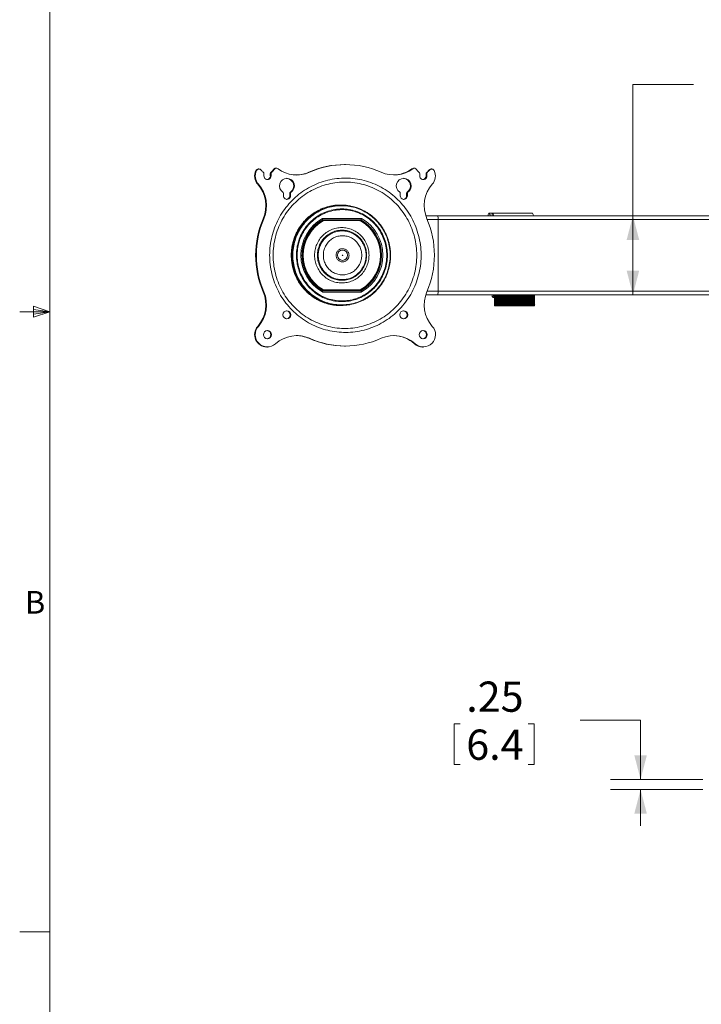
# Model space of a CAD drawing. Units: inches. Extents: x 3 to 99.2, y 1.4 to 64.7.
# Drawn here: x 3 to 19.9, y 15.9 to 40.3 of the extents above; entities that cross this region are included whole.
import ezdxf

# ---------------------------------------------------------------- set-up
doc = ezdxf.new("R2010")
doc.units = ezdxf.units.IN
doc.header["$MEASUREMENT"] = 0
doc.styles.add('SLDTEXTSTYLE0', font='GOTHIC.TTF', dxfattribs={"width": 0.913})
doc.dimstyles.new('SLDDIMSTYLE0', dxfattribs={"dimtxt": 0.75, "dimasz": 0.6, "dimexe": 0, "dimexo": 0.0625, "dimgap": 0.1875, "dimtad": 0, "dimtih": 1, "dimtoh": 1, "dimrnd": 1e-09, "dimzin": 12, "dimdsep": 46, "dimtxsty": 'SLDTEXTSTYLE0', "dimsah": 1, "dimcen": 0.09, "dimadec": 0, "dimazin": 0, "dimtfac": 1, "dimtofl": 0, "dimtmove": 0, "dimatfit": 3, "dimfxl": 0, "dimtolj": 1, "dimtzin": 12, "dimarcsym": 0})
doc.dimstyles.new('SLDDIMSTYLE1', dxfattribs={"dimtxt": 0.75, "dimasz": 0.6, "dimexe": 0, "dimexo": 0.0625, "dimgap": 0.1875, "dimtad": 0, "dimtih": 1, "dimtoh": 1, "dimrnd": 1e-09, "dimzin": 12, "dimdsep": 46, "dimtxsty": 'SLDTEXTSTYLE0', "dimsah": 1, "dimcen": 0.09, "dimadec": 0, "dimazin": 0, "dimtfac": 1, "dimtofl": 0, "dimtmove": 0, "dimatfit": 3, "dimfxl": 0, "dimtolj": 1, "dimtzin": 12, "dimarcsym": 0})

# ---------------------------------------------------------------- blocks, each defined once
blk = doc.blocks.new('*D5')
at = {"color": 7, "linetype": 'Continuous', "lineweight": 0}
for p, q in [((19.715, 38.743), (18.215, 38.743)), ((18.215, 38.743), (18.215, 35.485)), ((20.85, 38.654), (20.85, 37.641)), ((20.85, 38.654), (21.002, 38.654)), ((23.397, 38.654), (23.245, 38.654)), ((23.397, 38.654), (23.397, 37.641)), ((20.85, 37.641), (21.002, 37.641)), ((23.397, 37.641), (23.245, 37.641)), ((18.215, 35.485), (18.215, 33.524))]:
    blk.add_line(p, q, dxfattribs=at)
for points in [[(18.215, 35.485), (18.059, 34.885), (18.371, 34.885)], [(18.215, 33.524), (18.371, 34.124), (18.059, 34.124)]]:
    blk.add_solid(points, dxfattribs=at)
at = {"color": 7, "linetype": 'Continuous', "lineweight": 0, "char_height": 0.75, "attachment_point": 1, "style": 'SLDTEXTSTYLE0'}
for s, insert in [('1.96', (21.154, 39.701)), ('49.8', (21.154, 38.51))]:
    blk.add_mtext(s, dxfattribs=dict(at, insert=insert))
blk = doc.blocks.new('*D6')
at = {"color": 7, "linetype": 'Continuous', "lineweight": 0}
for p, q in [((16.905, 22.974), (18.405, 22.974)), ((18.405, 22.974), (18.405, 21.504)), ((13.778, 22.885), (13.778, 21.872)), ((13.778, 22.885), (13.93, 22.885)), ((15.77, 22.885), (15.618, 22.885)), ((15.77, 22.885), (15.77, 21.872)), ((13.778, 21.872), (13.93, 21.872)), ((15.77, 21.872), (15.618, 21.872)), ((19.952, 21.504), (17.655, 21.504)), ((19.952, 21.254), (17.655, 21.254)), ((18.405, 21.254), (18.405, 20.354))]:
    blk.add_line(p, q, dxfattribs=at)
for points in [[(18.405, 21.504), (18.561, 22.104), (18.249, 22.104)], [(18.405, 21.254), (18.249, 20.654), (18.561, 20.654)]]:
    blk.add_solid(points, dxfattribs=at)
at = {"color": 7, "linetype": 'Continuous', "lineweight": 0, "char_height": 0.75, "attachment_point": 1, "style": 'SLDTEXTSTYLE0'}
for s, insert in [('.25', (14.082, 23.932)), ('6.4', (14.082, 22.741))]:
    blk.add_mtext(s, dxfattribs=dict(at, insert=insert))

msp = doc.modelspace()

# ---------------------------------------------------------------- linework, layer by layer
at = {"color": 7, "linetype": 'Continuous', "lineweight": 0}
for p, q in [((3.758, 63.852), (3.758, 2.352)), ((3.354, 33.246), (3.354, 32.967)), ((3.758, 33.102), (3.354, 33.246)), ((3.758, 33.102), (3.008, 33.102)), ((3.758, 33.102), (3.354, 33.157)), ((3.758, 33.102), (3.354, 33.041)), ((3.758, 33.102), (3.354, 32.967)), ((3.758, 17.727), (3.008, 17.727))]:
    msp.add_line(p, q, dxfattribs=at)
at = {"color": 7, "linetype": 'Continuous', "lineweight": 15}
for p, q in [((12.754, 36.65), (12.736, 36.65)), ((8.88, 36.604), (8.863, 36.604)), ((9.064, 36.535), (9.064, 36.473)), ((9.223, 36.473), (9.223, 36.535)), ((9.241, 36.535), (9.223, 36.535)), ((9.223, 36.473), (9.241, 36.473)), ((9.237, 36.561), (9.254, 36.561)), ((9.241, 36.473), (9.241, 36.535)), ((9.314, 36.627), (9.296, 36.627)), ((10.177, 36.563), (10.194, 36.563)), ((12.927, 36.535), (12.927, 36.473)), ((13.104, 36.535), (13.087, 36.535)), ((13.087, 36.473), (13.087, 36.535)), ((13.087, 36.473), (13.104, 36.473)), ((13.1, 36.561), (13.118, 36.561)), ((13.104, 36.473), (13.104, 36.535)), ((13.169, 36.613), (13.151, 36.613)), ((8.911, 36.268), (8.929, 36.268)), ((9.547, 36.043), (9.547, 35.98)), ((9.723, 36.043), (9.706, 36.043)), ((9.706, 35.98), (9.706, 36.043)), ((9.706, 35.98), (9.723, 35.98)), ((9.72, 36.069), (9.737, 36.069)), ((9.723, 35.98), (9.723, 36.043)), ((12.444, 36.043), (12.444, 35.98)), ((12.621, 36.043), (12.604, 36.043)), ((12.604, 35.98), (12.604, 36.043)), ((12.604, 35.98), (12.621, 35.98)), ((12.618, 36.069), (12.635, 36.069)), ((12.621, 35.98), (12.621, 36.043)), ((9.046, 35.411), (9.063, 35.411)), ((10.515, 35.415), (11.483, 35.415)), ((32.637, 35.485), (13.365, 35.485)), ((14.639, 35.485), (14.642, 35.485)), ((15.63, 35.547), (15.629, 35.547)), ((10.515, 35.347), (10.501, 35.347)), ((11.453, 35.367), (10.509, 35.367)), ((10.516, 35.383), (11.46, 35.383)), ((11.47, 35.384), (10.517, 35.384)), ((10.562, 35.364), (10.577, 35.364)), ((11.415, 35.364), (10.577, 35.364)), ((13.383, 35.391), (13.113, 35.391)), ((13.383, 35.391), (13.383, 33.617)), ((32.619, 35.391), (13.383, 35.391)), ((9.046, 33.598), (9.063, 33.598)), ((10.501, 33.661), (10.515, 33.661)), ((10.509, 33.641), (11.453, 33.641)), ((11.483, 33.593), (10.515, 33.593)), ((11.46, 33.625), (10.516, 33.625)), ((10.517, 33.625), (11.47, 33.625)), ((10.577, 33.644), (10.562, 33.644)), ((10.577, 33.644), (11.415, 33.644)), ((13.383, 33.617), (13.113, 33.617)), ((13.365, 33.524), (32.637, 33.524)), ((32.619, 33.617), (13.383, 33.617)), ((15.777, 33.501), (14.789, 33.501)), ((15.777, 33.478), (14.789, 33.478)), ((15.777, 33.454), (14.789, 33.454)), ((15.777, 33.431), (14.789, 33.431)), ((15.777, 33.407), (14.789, 33.407)), ((15.777, 33.384), (14.789, 33.384)), ((15.777, 33.36), (14.789, 33.36)), ((15.777, 33.337), (14.789, 33.337)), ((15.777, 33.313), (14.789, 33.313)), ((15.777, 33.29), (14.789, 33.29)), ((14.79, 33.278), (15.778, 33.278)), ((8.911, 32.74), (8.929, 32.74)), ((10.177, 32.445), (10.194, 32.445)), ((12.797, 32.308), (12.815, 32.308))]:
    msp.add_line(p, q, dxfattribs=at)
at = {"color": 7, "linetype": 'Continuous', "lineweight": 15, "flags": 128}
for points in [[(9.206, 34.504), (9.207, 34.562), (9.209, 34.62), (9.213, 34.678), (9.219, 34.736), (9.227, 34.793), (9.237, 34.851), (9.248, 34.908), (9.261, 34.964), (9.275, 35.021), (9.292, 35.076), (9.309, 35.131), (9.329, 35.186), (9.35, 35.24), (9.373, 35.293), (9.397, 35.346), (9.423, 35.398), (9.45, 35.449), (9.479, 35.499), (9.509, 35.548), (9.541, 35.596), (9.574, 35.643), (9.609, 35.689), (9.645, 35.734), (9.682, 35.778), (9.721, 35.821), (9.761, 35.863), (9.802, 35.903), (9.844, 35.942), (9.888, 35.98), (9.932, 36.016), (9.978, 36.051), (10.024, 36.084), (10.072, 36.116), (10.12, 36.147), (10.17, 36.176), (10.22, 36.204), (10.271, 36.23), (10.323, 36.254), (10.375, 36.277), (10.428, 36.298), (10.482, 36.317), (10.536, 36.335), (10.591, 36.351), (10.646, 36.365), (10.702, 36.378), (10.758, 36.389), (10.814, 36.398), (10.871, 36.406), (10.927, 36.412), (10.984, 36.415), (11.041, 36.418), (11.098, 36.418), (11.155, 36.417), (11.212, 36.414), (11.269, 36.409), (11.326, 36.402), (11.382, 36.394), (11.438, 36.384), (11.494, 36.372), (11.549, 36.358), (11.604, 36.343), (11.659, 36.326), (11.713, 36.308), (11.766, 36.287), (11.819, 36.265), (11.871, 36.242), (11.923, 36.217), (11.973, 36.19), (12.023, 36.162), (12.072, 36.132), (12.12, 36.101), (12.167, 36.068), (12.213, 36.034), (12.258, 35.998), (12.302, 35.961), (12.345, 35.923), (12.387, 35.883), (12.427, 35.842), (12.466, 35.8), (12.504, 35.757), (12.541, 35.712), (12.576, 35.666), (12.61, 35.62), (12.643, 35.572), (12.674, 35.523), (12.704, 35.474), (12.732, 35.423), (12.758, 35.372), (12.783, 35.32), (12.807, 35.267), (12.829, 35.213), (12.849, 35.159), (12.868, 35.104), (12.885, 35.048), (12.9, 34.992), (12.914, 34.936), (12.926, 34.879), (12.936, 34.822), (12.945, 34.765), (12.952, 34.707), (12.957, 34.649), (12.96, 34.591), (12.962, 34.533), (12.962, 34.475), (12.96, 34.417), (12.957, 34.359), (12.952, 34.301), (12.945, 34.243), (12.936, 34.186), (12.926, 34.129), (12.914, 34.072), (12.9, 34.016), (12.885, 33.96), (12.868, 33.904), (12.849, 33.849), (12.829, 33.795), (12.807, 33.742), (12.783, 33.689), (12.758, 33.636), (12.732, 33.585), (12.704, 33.534), (12.674, 33.485), (12.643, 33.436), (12.61, 33.388), (12.576, 33.342), (12.541, 33.296), (12.504, 33.252), (12.466, 33.208), (12.427, 33.166), (12.387, 33.125), (12.345, 33.086), (12.302, 33.047), (12.258, 33.01), (12.213, 32.975), (12.167, 32.94), (12.12, 32.908), (12.072, 32.876), (12.023, 32.846), (11.973, 32.818), (11.923, 32.791), (11.871, 32.766), (11.819, 32.743), (11.766, 32.721), (11.713, 32.701), (11.659, 32.682), (11.604, 32.665), (11.549, 32.65), (11.494, 32.636), (11.438, 32.624), (11.382, 32.614), (11.326, 32.606), (11.269, 32.599), (11.212, 32.594), (11.155, 32.591), (11.098, 32.59), (11.041, 32.59), (10.984, 32.593), (10.927, 32.597), (10.871, 32.602), (10.814, 32.61), (10.758, 32.619), (10.702, 32.63), (10.646, 32.643), (10.591, 32.657), (10.536, 32.673), (10.482, 32.691), (10.428, 32.71), (10.375, 32.732), (10.323, 32.754), (10.271, 32.779), (10.22, 32.805), (10.17, 32.832), (10.12, 32.861), (10.072, 32.892), (10.024, 32.924), (9.978, 32.957), (9.932, 32.992), (9.888, 33.029), (9.844, 33.066), (9.802, 33.105), (9.761, 33.145), (9.721, 33.187), (9.682, 33.23), (9.645, 33.274), (9.609, 33.319), (9.574, 33.365), (9.541, 33.412), (9.509, 33.46), (9.479, 33.51), (9.45, 33.56), (9.423, 33.611), (9.397, 33.662), (9.373, 33.715), (9.35, 33.768), (9.329, 33.822), (9.309, 33.877), (9.292, 33.932), (9.275, 33.988), (9.261, 34.044), (9.248, 34.1), (9.237, 34.157), (9.227, 34.215), (9.219, 34.272), (9.213, 34.33), (9.209, 34.388), (9.207, 34.446), (9.206, 34.504)], [(9.293, 34.504), (9.294, 34.561), (9.296, 34.617), (9.301, 34.673), (9.307, 34.729), (9.314, 34.785), (9.324, 34.841), (9.335, 34.896), (9.348, 34.951), (9.362, 35.006), (9.378, 35.06), (9.396, 35.113), (9.415, 35.166), (9.436, 35.218), (9.459, 35.27), (9.483, 35.321), (9.509, 35.371), (9.536, 35.42), (9.565, 35.468), (9.595, 35.515), (9.626, 35.562), (9.659, 35.607), (9.694, 35.651), (9.729, 35.695), (9.766, 35.737), (9.805, 35.777), (9.844, 35.817), (9.885, 35.855), (9.927, 35.892), (9.97, 35.928), (10.014, 35.962), (10.059, 35.995), (10.105, 36.027), (10.152, 36.057), (10.199, 36.085), (10.248, 36.112), (10.298, 36.138), (10.348, 36.161), (10.399, 36.184), (10.45, 36.204), (10.502, 36.223), (10.555, 36.24), (10.608, 36.256), (10.662, 36.27), (10.716, 36.282), (10.771, 36.293), (10.825, 36.301), (10.88, 36.308), (10.936, 36.314), (10.991, 36.317), (11.046, 36.319), (11.102, 36.319), (11.157, 36.317), (11.212, 36.314), (11.267, 36.308), (11.322, 36.301), (11.377, 36.293), (11.432, 36.282), (11.486, 36.27), (11.539, 36.256), (11.593, 36.24), (11.645, 36.223), (11.697, 36.204), (11.749, 36.184), (11.8, 36.161), (11.85, 36.138), (11.9, 36.112), (11.948, 36.085), (11.996, 36.057), (12.043, 36.027), (12.089, 35.995), (12.134, 35.962), (12.178, 35.928), (12.221, 35.892), (12.263, 35.855), (12.304, 35.817), (12.343, 35.777), (12.381, 35.737), (12.418, 35.695), (12.454, 35.651), (12.488, 35.607), (12.521, 35.562), (12.553, 35.515), (12.583, 35.468), (12.612, 35.42), (12.639, 35.371), (12.665, 35.321), (12.689, 35.27), (12.711, 35.218), (12.732, 35.166), (12.752, 35.113), (12.769, 35.06), (12.786, 35.006), (12.8, 34.951), (12.813, 34.896), (12.824, 34.841), (12.833, 34.785), (12.841, 34.729), (12.847, 34.673), (12.851, 34.617), (12.854, 34.561), (12.855, 34.504), (12.854, 34.448), (12.851, 34.391), (12.847, 34.335), (12.841, 34.279), (12.833, 34.223), (12.824, 34.167), (12.813, 34.112), (12.8, 34.057), (12.786, 34.003), (12.769, 33.949), (12.752, 33.895), (12.732, 33.842), (12.711, 33.79), (12.689, 33.738), (12.665, 33.688), (12.639, 33.638), (12.612, 33.588), (12.583, 33.54), (12.553, 33.493), (12.521, 33.446), (12.488, 33.401), (12.454, 33.357), (12.418, 33.314), (12.381, 33.272), (12.343, 33.231), (12.304, 33.191), (12.263, 33.153), (12.221, 33.116), (12.178, 33.08), (12.134, 33.046), (12.089, 33.013), (12.043, 32.981), (11.996, 32.951), (11.948, 32.923), (11.9, 32.896), (11.85, 32.871), (11.8, 32.847), (11.749, 32.825), (11.697, 32.804), (11.645, 32.785), (11.593, 32.768), (11.539, 32.752), (11.486, 32.738), (11.432, 32.726), (11.377, 32.716), (11.322, 32.707), (11.267, 32.7), (11.212, 32.695), (11.157, 32.691), (11.102, 32.689), (11.046, 32.689), (10.991, 32.691), (10.936, 32.695), (10.88, 32.7), (10.825, 32.707), (10.771, 32.716), (10.716, 32.726), (10.662, 32.738), (10.608, 32.752), (10.555, 32.768), (10.502, 32.785), (10.45, 32.804), (10.399, 32.825), (10.348, 32.847), (10.298, 32.871), (10.248, 32.896), (10.199, 32.923), (10.152, 32.951), (10.105, 32.981), (10.059, 33.013), (10.014, 33.046), (9.97, 33.08), (9.927, 33.116), (9.885, 33.153), (9.844, 33.191), (9.805, 33.231), (9.766, 33.272), (9.729, 33.314), (9.694, 33.357), (9.659, 33.401), (9.626, 33.446), (9.595, 33.493), (9.565, 33.54), (9.536, 33.588), (9.509, 33.638), (9.483, 33.688), (9.459, 33.738), (9.436, 33.79), (9.415, 33.842), (9.396, 33.895), (9.378, 33.949), (9.362, 34.003), (9.348, 34.057), (9.335, 34.112), (9.324, 34.167), (9.314, 34.223), (9.307, 34.279), (9.301, 34.335), (9.296, 34.391), (9.294, 34.448), (9.293, 34.504)], [(9.781, 34.504), (9.782, 34.458), (9.785, 34.411), (9.789, 34.365), (9.795, 34.319), (9.803, 34.273), (9.812, 34.227), (9.823, 34.182), (9.836, 34.137), (9.851, 34.093), (9.867, 34.05), (9.884, 34.007), (9.904, 33.964), (9.924, 33.923), (9.947, 33.882), (9.971, 33.843), (9.996, 33.804), (10.023, 33.766), (10.051, 33.729), (10.08, 33.694), (10.111, 33.659), (10.143, 33.626), (10.176, 33.594), (10.21, 33.564), (10.246, 33.534), (10.282, 33.506), (10.32, 33.48), (10.359, 33.455), (10.398, 33.431), (10.438, 33.409), (10.479, 33.389), (10.521, 33.37), (10.563, 33.353), (10.607, 33.337), (10.65, 33.323), (10.694, 33.311), (10.739, 33.301), (10.784, 33.292), (10.829, 33.285), (10.874, 33.28), (10.92, 33.276), (10.965, 33.274), (11.011, 33.274), (11.057, 33.276), (11.102, 33.28), (11.148, 33.285), (11.193, 33.292), (11.238, 33.301), (11.282, 33.311), (11.326, 33.323), (11.37, 33.337), (11.413, 33.353), (11.455, 33.37), (11.497, 33.389), (11.538, 33.409), (11.578, 33.431), (11.618, 33.455), (11.656, 33.48), (11.694, 33.506), (11.73, 33.534), (11.766, 33.564), (11.8, 33.594), (11.834, 33.626), (11.866, 33.659), (11.896, 33.694), (11.926, 33.729), (11.954, 33.766), (11.981, 33.804), (12.006, 33.843), (12.03, 33.882), (12.052, 33.923), (12.073, 33.964), (12.092, 34.007), (12.11, 34.05), (12.126, 34.093), (12.14, 34.137), (12.153, 34.182), (12.164, 34.227), (12.174, 34.273), (12.181, 34.319), (12.187, 34.365), (12.192, 34.411), (12.194, 34.458), (12.195, 34.504), (12.194, 34.551), (12.192, 34.597), (12.187, 34.643), (12.181, 34.69), (12.174, 34.735), (12.164, 34.781), (12.153, 34.826), (12.14, 34.871), (12.126, 34.915), (12.11, 34.959), (12.092, 35.002), (12.073, 35.044), (12.052, 35.085), (12.03, 35.126), (12.006, 35.165), (11.981, 35.204), (11.954, 35.242), (11.926, 35.279), (11.896, 35.314), (11.866, 35.349), (11.834, 35.382), (11.8, 35.414), (11.766, 35.445), (11.73, 35.474), (11.694, 35.502), (11.656, 35.528), (11.618, 35.553), (11.578, 35.577), (11.538, 35.599), (11.497, 35.619), (11.455, 35.638), (11.413, 35.655), (11.37, 35.671), (11.326, 35.685), (11.282, 35.697), (11.238, 35.707), (11.193, 35.716), (11.148, 35.723), (11.102, 35.729), (11.057, 35.732), (11.011, 35.734), (10.965, 35.734), (10.92, 35.732), (10.874, 35.729), (10.829, 35.723), (10.784, 35.716), (10.739, 35.707), (10.694, 35.697), (10.65, 35.685), (10.607, 35.671), (10.563, 35.655), (10.521, 35.638), (10.479, 35.619), (10.438, 35.599), (10.398, 35.577), (10.359, 35.553), (10.32, 35.528), (10.282, 35.502), (10.246, 35.474), (10.21, 35.445), (10.176, 35.414), (10.143, 35.382), (10.111, 35.349), (10.08, 35.314), (10.051, 35.279), (10.023, 35.242), (9.996, 35.204), (9.971, 35.165), (9.947, 35.126), (9.924, 35.085), (9.904, 35.044), (9.884, 35.002), (9.867, 34.959), (9.851, 34.915), (9.836, 34.871), (9.823, 34.826), (9.812, 34.781), (9.803, 34.735), (9.795, 34.69), (9.789, 34.643), (9.785, 34.597), (9.782, 34.551), (9.781, 34.504)], [(12.126, 34.504), (12.125, 34.459), (12.122, 34.414), (12.118, 34.369), (12.112, 34.324), (12.104, 34.28), (12.095, 34.236), (12.084, 34.192), (12.071, 34.149), (12.056, 34.106), (12.04, 34.064), (12.022, 34.023), (12.003, 33.982), (11.982, 33.943), (11.96, 33.904), (11.936, 33.866), (11.911, 33.829), (11.884, 33.793), (11.856, 33.758), (11.826, 33.724), (11.796, 33.692), (11.764, 33.66), (11.731, 33.63), (11.696, 33.602), (11.661, 33.574), (11.625, 33.549), (11.587, 33.524), (11.549, 33.502), (11.51, 33.48), (11.47, 33.461), (11.43, 33.443), (11.389, 33.426), (11.347, 33.411), (11.304, 33.398), (11.262, 33.387), (11.218, 33.377), (11.175, 33.369), (11.131, 33.363), (11.087, 33.359), (11.043, 33.356), (10.998, 33.355), (10.954, 33.356), (10.91, 33.359), (10.866, 33.363), (10.822, 33.369), (10.778, 33.377), (10.735, 33.387), (10.692, 33.398), (10.65, 33.411), (10.608, 33.426), (10.567, 33.443), (10.526, 33.461), (10.486, 33.48), (10.447, 33.502), (10.409, 33.524), (10.372, 33.549), (10.336, 33.574), (10.3, 33.602), (10.266, 33.63), (10.233, 33.66), (10.201, 33.692), (10.17, 33.724), (10.141, 33.758), (10.113, 33.793), (10.086, 33.829), (10.061, 33.866), (10.037, 33.904), (10.014, 33.943), (9.994, 33.982), (9.974, 34.023), (9.957, 34.064), (9.94, 34.106), (9.926, 34.149), (9.913, 34.192), (9.902, 34.236), (9.892, 34.28), (9.885, 34.324), (9.879, 34.369), (9.874, 34.414), (9.872, 34.459), (9.871, 34.504), (9.872, 34.549), (9.874, 34.594), (9.879, 34.639), (9.885, 34.684), (9.892, 34.728), (9.902, 34.772), (9.913, 34.816), (9.926, 34.859), (9.94, 34.902), (9.957, 34.944), (9.974, 34.985), (9.994, 35.026), (10.014, 35.066), (10.037, 35.104), (10.061, 35.142), (10.086, 35.179), (10.113, 35.215), (10.141, 35.25), (10.17, 35.284), (10.201, 35.317), (10.233, 35.348), (10.266, 35.378), (10.3, 35.406), (10.336, 35.434), (10.372, 35.459), (10.409, 35.484), (10.447, 35.507), (10.486, 35.528), (10.526, 35.548), (10.567, 35.566), (10.608, 35.582), (10.65, 35.597), (10.692, 35.61), (10.735, 35.621), (10.778, 35.631), (10.822, 35.639), (10.866, 35.645), (10.91, 35.65), (10.954, 35.652), (10.998, 35.653), (11.043, 35.652), (11.087, 35.65), (11.131, 35.645), (11.175, 35.639), (11.218, 35.631), (11.262, 35.621), (11.304, 35.61), (11.347, 35.597), (11.389, 35.582), (11.43, 35.566), (11.47, 35.548), (11.51, 35.528), (11.549, 35.507), (11.587, 35.484), (11.625, 35.459), (11.661, 35.434), (11.696, 35.406), (11.731, 35.378), (11.764, 35.348), (11.796, 35.317), (11.826, 35.284), (11.856, 35.25), (11.884, 35.215), (11.911, 35.179), (11.936, 35.142), (11.96, 35.104), (11.982, 35.066), (12.003, 35.026), (12.022, 34.985), (12.04, 34.944), (12.056, 34.902), (12.071, 34.859), (12.084, 34.816), (12.095, 34.772), (12.104, 34.728), (12.112, 34.684), (12.118, 34.639), (12.122, 34.594), (12.125, 34.549), (12.126, 34.504)], [(12.11, 34.504), (12.109, 34.549), (12.107, 34.593), (12.102, 34.638), (12.096, 34.682), (12.089, 34.726), (12.079, 34.77), (12.068, 34.813), (12.055, 34.856), (12.041, 34.898), (12.025, 34.94), (12.007, 34.981), (11.988, 35.021), (11.967, 35.06), (11.944, 35.099), (11.921, 35.136), (11.895, 35.173), (11.869, 35.209), (11.841, 35.243), (11.811, 35.276), (11.781, 35.308), (11.749, 35.339), (11.716, 35.369), (11.682, 35.397), (11.647, 35.424), (11.611, 35.449), (11.574, 35.473), (11.536, 35.495), (11.497, 35.516), (11.457, 35.535), (11.417, 35.553), (11.376, 35.569), (11.334, 35.583), (11.292, 35.596), (11.25, 35.607), (11.207, 35.616), (11.163, 35.624), (11.12, 35.629), (11.076, 35.633), (11.032, 35.636), (10.988, 35.636), (10.944, 35.635), (10.901, 35.632), (10.857, 35.627), (10.814, 35.62), (10.77, 35.612), (10.728, 35.602), (10.685, 35.59), (10.643, 35.576), (10.602, 35.561), (10.562, 35.544), (10.522, 35.526), (10.482, 35.506), (10.444, 35.484), (10.406, 35.461), (10.37, 35.437), (10.334, 35.411), (10.299, 35.383), (10.266, 35.354), (10.233, 35.324), (10.202, 35.293), (10.172, 35.26), (10.144, 35.226), (10.116, 35.191), (10.09, 35.155), (10.066, 35.118), (10.043, 35.08), (10.021, 35.041), (10.001, 35.001), (9.983, 34.96), (9.966, 34.919), (9.95, 34.877), (9.937, 34.835), (9.925, 34.792), (9.915, 34.748), (9.906, 34.704), (9.899, 34.66), (9.894, 34.616), (9.89, 34.571), (9.889, 34.526), (9.889, 34.482), (9.89, 34.437), (9.894, 34.392), (9.899, 34.348), (9.906, 34.304), (9.915, 34.26), (9.925, 34.217), (9.937, 34.173), (9.95, 34.131), (9.966, 34.089), (9.983, 34.048), (10.001, 34.007), (10.021, 33.967), (10.043, 33.928), (10.066, 33.89), (10.09, 33.853), (10.116, 33.817), (10.144, 33.782), (10.172, 33.748), (10.202, 33.716), (10.233, 33.684), (10.266, 33.654), (10.299, 33.625), (10.334, 33.598), (10.37, 33.571), (10.406, 33.547), (10.444, 33.524), (10.482, 33.502), (10.522, 33.482), (10.562, 33.464), (10.602, 33.447), (10.643, 33.432), (10.685, 33.418), (10.728, 33.406), (10.77, 33.396), (10.814, 33.388), (10.857, 33.381), (10.901, 33.377), (10.944, 33.373), (10.988, 33.372), (11.032, 33.373), (11.076, 33.375), (11.12, 33.379), (11.163, 33.384), (11.207, 33.392), (11.25, 33.401), (11.292, 33.412), (11.334, 33.425), (11.376, 33.439), (11.417, 33.455), (11.457, 33.473), (11.497, 33.492), (11.536, 33.513), (11.574, 33.535), (11.611, 33.559), (11.647, 33.584), (11.682, 33.611), (11.716, 33.639), (11.749, 33.669), (11.781, 33.7), (11.811, 33.732), (11.841, 33.765), (11.869, 33.8), (11.895, 33.835), (11.921, 33.872), (11.944, 33.909), (11.967, 33.948), (11.988, 33.987), (12.007, 34.027), (12.025, 34.068), (12.041, 34.11), (12.055, 34.152), (12.068, 34.195), (12.079, 34.238), (12.089, 34.282), (12.096, 34.326), (12.102, 34.37), (12.107, 34.415), (12.109, 34.459), (12.11, 34.504)], [(14.678, 35.485), (14.675, 35.495), (14.671, 35.507), (14.666, 35.518), (14.662, 35.528), (14.657, 35.535), (14.653, 35.541), (14.648, 35.545), (14.643, 35.547), (14.639, 35.547)], [(14.759, 35.485), (14.759, 35.485), (14.757, 35.498), (14.755, 35.51), (14.753, 35.52), (14.751, 35.529), (14.749, 35.536), (14.746, 35.541), (14.744, 35.545), (14.741, 35.547), (14.739, 35.547), (14.736, 35.545), (14.733, 35.541), (14.731, 35.536), (14.729, 35.529), (14.726, 35.52), (14.724, 35.51), (14.722, 35.498), (14.721, 35.485), (14.721, 35.485)], [(11.67, 34.504), (11.669, 34.539), (11.667, 34.574), (11.662, 34.608), (11.656, 34.642), (11.649, 34.676), (11.639, 34.71), (11.628, 34.743), (11.616, 34.775), (11.601, 34.807), (11.585, 34.838), (11.568, 34.868), (11.549, 34.897), (11.529, 34.925), (11.508, 34.952), (11.485, 34.978), (11.46, 35.002), (11.435, 35.026), (11.409, 35.048), (11.381, 35.068), (11.352, 35.088), (11.323, 35.105), (11.293, 35.121), (11.262, 35.136), (11.23, 35.149), (11.198, 35.16), (11.165, 35.17), (11.131, 35.178), (11.098, 35.184), (11.064, 35.188), (11.03, 35.191), (10.996, 35.192), (10.961, 35.191), (10.927, 35.188), (10.893, 35.184), (10.86, 35.178), (10.826, 35.17), (10.794, 35.16), (10.761, 35.149), (10.73, 35.136), (10.698, 35.121), (10.668, 35.105), (10.639, 35.088), (10.61, 35.068), (10.583, 35.048), (10.556, 35.026), (10.531, 35.002), (10.507, 34.978), (10.484, 34.952), (10.462, 34.925), (10.442, 34.897), (10.423, 34.868), (10.406, 34.838), (10.39, 34.807), (10.376, 34.775), (10.363, 34.743), (10.352, 34.71), (10.342, 34.676), (10.335, 34.642), (10.329, 34.608), (10.324, 34.574), (10.322, 34.539), (10.321, 34.504), (10.322, 34.469), (10.324, 34.435), (10.329, 34.4), (10.335, 34.366), (10.342, 34.332), (10.352, 34.298), (10.363, 34.265), (10.376, 34.233), (10.39, 34.201), (10.406, 34.17), (10.423, 34.14), (10.442, 34.111), (10.462, 34.083), (10.484, 34.056), (10.507, 34.03), (10.531, 34.006), (10.556, 33.982), (10.583, 33.96), (10.61, 33.94), (10.639, 33.921), (10.668, 33.903), (10.698, 33.887), (10.73, 33.872), (10.761, 33.859), (10.794, 33.848), (10.826, 33.839), (10.86, 33.831), (10.893, 33.825), (10.927, 33.82), (10.961, 33.817), (10.996, 33.817), (11.03, 33.817), (11.064, 33.82), (11.098, 33.825), (11.131, 33.831), (11.165, 33.839), (11.198, 33.848), (11.23, 33.859), (11.262, 33.872), (11.293, 33.887), (11.323, 33.903), (11.352, 33.921), (11.381, 33.94), (11.409, 33.96), (11.435, 33.982), (11.46, 34.006), (11.485, 34.03), (11.508, 34.056), (11.529, 34.083), (11.549, 34.111), (11.568, 34.14), (11.585, 34.17), (11.601, 34.201), (11.616, 34.233), (11.628, 34.265), (11.639, 34.298), (11.649, 34.332), (11.656, 34.366), (11.662, 34.4), (11.667, 34.435), (11.669, 34.469), (11.67, 34.504)], [(11.61, 34.504), (11.61, 34.537), (11.607, 34.57), (11.603, 34.603), (11.597, 34.635), (11.589, 34.668), (11.58, 34.699), (11.569, 34.73), (11.556, 34.761), (11.542, 34.791), (11.526, 34.819), (11.509, 34.847), (11.49, 34.875), (11.47, 34.901), (11.449, 34.925), (11.426, 34.949), (11.402, 34.972), (11.377, 34.993), (11.351, 35.012), (11.324, 35.031), (11.296, 35.047), (11.267, 35.063), (11.238, 35.076), (11.208, 35.088), (11.177, 35.099), (11.146, 35.108), (11.114, 35.115), (11.082, 35.12), (11.05, 35.123), (11.017, 35.125), (10.985, 35.125), (10.952, 35.123), (10.92, 35.12), (10.888, 35.115), (10.856, 35.108), (10.825, 35.099), (10.794, 35.088), (10.764, 35.076), (10.734, 35.063), (10.705, 35.047), (10.678, 35.031), (10.65, 35.012), (10.624, 34.993), (10.599, 34.972), (10.576, 34.949), (10.553, 34.925), (10.532, 34.901), (10.512, 34.875), (10.493, 34.847), (10.476, 34.819), (10.46, 34.791), (10.446, 34.761), (10.433, 34.73), (10.422, 34.699), (10.413, 34.668), (10.405, 34.635), (10.399, 34.603), (10.395, 34.57), (10.392, 34.537), (10.391, 34.504), (10.392, 34.471), (10.395, 34.438), (10.399, 34.405), (10.405, 34.373), (10.413, 34.341), (10.422, 34.309), (10.433, 34.278), (10.446, 34.247), (10.46, 34.218), (10.476, 34.189), (10.493, 34.161), (10.512, 34.134), (10.532, 34.108), (10.553, 34.083), (10.576, 34.059), (10.599, 34.037), (10.624, 34.015), (10.65, 33.996), (10.678, 33.977), (10.705, 33.961), (10.734, 33.945), (10.764, 33.932), (10.794, 33.92), (10.825, 33.909), (10.856, 33.901), (10.888, 33.894), (10.92, 33.888), (10.952, 33.885), (10.985, 33.883), (11.017, 33.883), (11.05, 33.885), (11.082, 33.888), (11.114, 33.894), (11.146, 33.901), (11.177, 33.909), (11.208, 33.92), (11.238, 33.932), (11.267, 33.945), (11.296, 33.961), (11.324, 33.977), (11.351, 33.996), (11.377, 34.015), (11.402, 34.037), (11.426, 34.059), (11.449, 34.083), (11.47, 34.108), (11.49, 34.134), (11.509, 34.161), (11.526, 34.189), (11.542, 34.218), (11.556, 34.247), (11.569, 34.278), (11.58, 34.309), (11.589, 34.341), (11.597, 34.373), (11.603, 34.405), (11.607, 34.438), (11.61, 34.471), (11.61, 34.504)], [(11.597, 34.504), (11.596, 34.537), (11.594, 34.569), (11.589, 34.602), (11.583, 34.634), (11.576, 34.666), (11.566, 34.697), (11.555, 34.728), (11.542, 34.758), (11.528, 34.787), (11.512, 34.816), (11.495, 34.843), (11.476, 34.87), (11.456, 34.895), (11.435, 34.92), (11.412, 34.943), (11.388, 34.965), (11.363, 34.985), (11.337, 35.004), (11.31, 35.022), (11.282, 35.038), (11.253, 35.052), (11.224, 35.065), (11.193, 35.077), (11.163, 35.086), (11.132, 35.094), (11.1, 35.1), (11.068, 35.105), (11.036, 35.107), (11.004, 35.108), (10.972, 35.107), (10.94, 35.105), (10.908, 35.1), (10.877, 35.094), (10.846, 35.086), (10.815, 35.077), (10.785, 35.065), (10.755, 35.052), (10.726, 35.038), (10.698, 35.022), (10.671, 35.004), (10.645, 34.985), (10.62, 34.965), (10.596, 34.943), (10.574, 34.92), (10.552, 34.895), (10.532, 34.87), (10.513, 34.843), (10.496, 34.816), (10.48, 34.787), (10.466, 34.758), (10.453, 34.728), (10.442, 34.697), (10.433, 34.666), (10.425, 34.634), (10.419, 34.602), (10.415, 34.569), (10.412, 34.537), (10.411, 34.504), (10.412, 34.471), (10.415, 34.439), (10.419, 34.406), (10.425, 34.374), (10.433, 34.342), (10.442, 34.311), (10.453, 34.28), (10.466, 34.25), (10.48, 34.221), (10.496, 34.193), (10.513, 34.165), (10.532, 34.138), (10.552, 34.113), (10.574, 34.089), (10.596, 34.065), (10.62, 34.044), (10.645, 34.023), (10.671, 34.004), (10.698, 33.986), (10.726, 33.97), (10.755, 33.956), (10.785, 33.943), (10.815, 33.931), (10.846, 33.922), (10.877, 33.914), (10.908, 33.908), (10.94, 33.903), (10.972, 33.901), (11.004, 33.9), (11.036, 33.901), (11.068, 33.903), (11.1, 33.908), (11.132, 33.914), (11.163, 33.922), (11.193, 33.931), (11.224, 33.943), (11.253, 33.956), (11.282, 33.97), (11.31, 33.986), (11.337, 34.004), (11.363, 34.023), (11.388, 34.044), (11.412, 34.065), (11.435, 34.089), (11.456, 34.113), (11.476, 34.138), (11.495, 34.165), (11.512, 34.193), (11.528, 34.221), (11.542, 34.25), (11.555, 34.28), (11.566, 34.311), (11.576, 34.342), (11.583, 34.374), (11.589, 34.406), (11.594, 34.439), (11.596, 34.471), (11.597, 34.504)], [(11.49, 34.504), (11.489, 34.533), (11.486, 34.563), (11.482, 34.592), (11.476, 34.62), (11.468, 34.648), (11.459, 34.676), (11.448, 34.703), (11.435, 34.73), (11.421, 34.755), (11.405, 34.78), (11.388, 34.803), (11.37, 34.826), (11.35, 34.847), (11.329, 34.867), (11.307, 34.886), (11.284, 34.903), (11.26, 34.919), (11.235, 34.934), (11.209, 34.946), (11.182, 34.958), (11.155, 34.967), (11.128, 34.975), (11.099, 34.981), (11.071, 34.986), (11.042, 34.988), (11.014, 34.989), (10.985, 34.988), (10.956, 34.986), (10.928, 34.981), (10.9, 34.975), (10.872, 34.967), (10.845, 34.958), (10.818, 34.946), (10.792, 34.934), (10.767, 34.919), (10.743, 34.903), (10.72, 34.886), (10.698, 34.867), (10.677, 34.847), (10.657, 34.826), (10.639, 34.803), (10.622, 34.78), (10.606, 34.755), (10.592, 34.73), (10.579, 34.703), (10.568, 34.676), (10.559, 34.648), (10.551, 34.62), (10.545, 34.592), (10.541, 34.563), (10.538, 34.533), (10.538, 34.504), (10.538, 34.475), (10.541, 34.446), (10.545, 34.417), (10.551, 34.388), (10.559, 34.36), (10.568, 34.332), (10.579, 34.305), (10.592, 34.279), (10.606, 34.253), (10.622, 34.228), (10.639, 34.205), (10.657, 34.182), (10.677, 34.161), (10.698, 34.141), (10.72, 34.122), (10.743, 34.105), (10.767, 34.089), (10.792, 34.075), (10.818, 34.062), (10.845, 34.05), (10.872, 34.041), (10.9, 34.033), (10.928, 34.027), (10.956, 34.022), (10.985, 34.02), (11.014, 34.019), (11.042, 34.02), (11.071, 34.022), (11.099, 34.027), (11.128, 34.033), (11.155, 34.041), (11.182, 34.05), (11.209, 34.062), (11.235, 34.075), (11.26, 34.089), (11.284, 34.105), (11.307, 34.122), (11.329, 34.141), (11.35, 34.161), (11.37, 34.182), (11.388, 34.205), (11.405, 34.228), (11.421, 34.253), (11.435, 34.279), (11.448, 34.305), (11.459, 34.332), (11.468, 34.36), (11.476, 34.388), (11.482, 34.417), (11.486, 34.446), (11.489, 34.475), (11.49, 34.504)], [(11.015, 34.668), (11.032, 34.666), (11.048, 34.664), (11.065, 34.659), (11.08, 34.653), (11.095, 34.645), (11.109, 34.635), (11.122, 34.625), (11.134, 34.612), (11.144, 34.599), (11.153, 34.584), (11.161, 34.569), (11.167, 34.553), (11.171, 34.537), (11.173, 34.52), (11.174, 34.503), (11.173, 34.485), (11.17, 34.469), (11.166, 34.452), (11.16, 34.436), (11.152, 34.421), (11.143, 34.407), (11.132, 34.394), (11.12, 34.382), (11.107, 34.371), (11.093, 34.362), (11.077, 34.354), (11.062, 34.348), (11.046, 34.344), (11.029, 34.341), (11.012, 34.341), (10.995, 34.342), (10.979, 34.345), (10.963, 34.349), (10.947, 34.355), (10.932, 34.363), (10.918, 34.373), (10.905, 34.384), (10.893, 34.396), (10.883, 34.409), (10.874, 34.424), (10.867, 34.439), (10.861, 34.455), (10.856, 34.472), (10.854, 34.489), (10.853, 34.506), (10.854, 34.523), (10.857, 34.54), (10.862, 34.556), (10.868, 34.572), (10.875, 34.587), (10.885, 34.601), (10.895, 34.615), (10.907, 34.627), (10.921, 34.637), (10.935, 34.646), (10.95, 34.654), (10.966, 34.66), (10.982, 34.664), (10.998, 34.667), (11.015, 34.668)], [(14.721, 33.524), (14.721, 33.518), (14.723, 33.505), (14.725, 33.494), (14.727, 33.484), (14.729, 33.476), (14.732, 33.47), (14.734, 33.465), (14.737, 33.462), (14.74, 33.461), (14.742, 33.462), (14.745, 33.464), (14.747, 33.469), (14.75, 33.475), (14.752, 33.483), (14.754, 33.492), (14.756, 33.503), (14.758, 33.516), (14.759, 33.524)], [(14.78, 33.278), (14.78, 33.271), (14.781, 33.264), (14.782, 33.258), (14.782, 33.253), (14.783, 33.249), (14.785, 33.247), (14.786, 33.247), (14.787, 33.249), (14.788, 33.253), (14.789, 33.258), (14.789, 33.264), (14.79, 33.271), (14.79, 33.278)]]:
    msp.add_lwpolyline(points, dxfattribs=at)
at = {"color": 7, "linetype": 'Continuous', "lineweight": 15}
for centre, radius in [((11.012, 34.504), 0.127), ((11.014, 34.504), 0.00618), ((9.634, 33.028), 0.0999), ((12.531, 33.028), 0.0999), ((9.151, 32.535), 0.0999), ((13.014, 32.535), 0.0999)]:
    msp.add_circle(centre, radius, dxfattribs=at)
for centre, radius, start, end in [((8.925, 36.575), 0.0686, 90.2141, 155.4777), ((8.942, 36.575), 0.0681, 33.1111, 155.6215), ((9.357, 36.595), 0.0684, 90.1611, 152.0996), ((9.374, 36.595), 0.0681, 53.3633, 152.2131), ((9.878, 37.269), 0.773, 233.1731, 294.1593), ((11.067, 34.581), 2.173, 90.0163, 114.183), ((11.084, 34.583), 2.171, 65.8076, 114.1924), ((12.29, 37.269), 0.773, 245.8407, 306.8269), ((12.272, 37.271), 0.775, 270.69, 306.7852), ((12.777, 36.596), 0.0678, 90.0494, 126.7887), ((12.794, 36.595), 0.0681, 27.7869, 126.6367), ((13.208, 36.575), 0.0682, 90.1083, 146.9356), ((13.226, 36.575), 0.0681, 24.3705, 146.8969), ((9.145, 36.473), 0.311, 155.1029, 221.249), ((9.162, 36.473), 0.311, 155.1026, 221.2489), ((9.155, 36.715), 0.186, 213.3195, 235.7956), ((9.033, 36.535), 0.0314, 359.8321, 55.6146), ((9.152, 36.471), 0.0883, 179.168, 0.832), ((9.134, 36.472), 0.0894, 276.229, 0.451), ((9.255, 36.535), 0.0314, 124.3913, 180.166), ((9.132, 36.715), 0.186, 304.2244, 331.8186), ((9.272, 36.535), 0.0314, 124.385, 180.1723), ((9.149, 36.715), 0.186, 304.2235, 331.8207), ((9.635, 36.224), 0.186, 303.3445, 236.6555), ((9.614, 36.225), 0.188, 304.1214, 86.3015), ((9.861, 37.268), 0.773, 270.655, 294.1848), ((12.533, 36.224), 0.186, 303.3445, 236.6555), ((12.512, 36.225), 0.188, 304.1214, 86.3011), ((13.018, 36.715), 0.186, 208.1793, 235.7765), ((12.896, 36.535), 0.0314, 359.8277, 55.615), ((13.016, 36.471), 0.0883, 179.168, 0.832), ((12.997, 36.472), 0.0894, 276.229, 0.4502), ((13.118, 36.535), 0.0314, 124.385, 180.1723), ((12.996, 36.715), 0.186, 304.2023, 326.6813), ((13.135, 36.535), 0.0314, 124.3854, 180.1679), ((13.013, 36.715), 0.186, 304.205, 326.6793), ((13.006, 36.473), 0.311, 318.7637, 24.8848), ((8.301, 35.733), 0.811, 336.6108, 41.2414), ((8.318, 35.733), 0.811, 336.6108, 41.2415), ((13.85, 35.733), 0.811, 138.7585, 203.3892), ((9.515, 36.043), 0.0314, 359.8286, 55.6141), ((9.635, 35.979), 0.0883, 179.1688, 0.8312), ((9.617, 35.98), 0.0894, 276.229, 0.4495), ((9.738, 36.043), 0.0314, 124.3859, 180.1714), ((9.755, 36.043), 0.0314, 124.3863, 180.167), ((12.413, 36.043), 0.0314, 359.833, 55.6137), ((12.533, 35.979), 0.0883, 179.1688, 0.8312), ((12.514, 35.98), 0.0894, 276.229, 0.4503), ((12.635, 36.043), 0.0314, 124.3922, 180.1651), ((12.653, 36.043), 0.0314, 124.3859, 180.1714), ((10.981, 34.514), 1.238, 96.4684, 180.4738), ((10.997, 34.514), 1.235, 95.6351, 180.4791), ((10.967, 34.55), 1.201, 79.5444, 95.979), ((10.983, 34.546), 1.202, 62.2879, 95.1106), ((11.147, 34.504), 2.289, 156.6648, 203.3352), ((11.165, 34.504), 2.289, 156.6647, 203.3353), ((11.026, 34.504), 1.044, 119.2986, 240.7014), ((10.972, 34.504), 1.044, 299.2986, 60.7014), ((11.003, 34.504), 2.289, 336.6648, 23.3352), ((13.237, 35.411), 0.148, 352.0603, 29.7162), ((14.738, 35.493), 0.113, 151.5861, 184.5067), ((15.654, 35.49), 0.0936, 356.6186, 37.5158), ((11.007, 34.504), 0.996, 119.9813, 240.0187), ((11.007, 34.504), 0.984, 120.9955, 239.0045), ((11.022, 34.504), 0.984, 120.9954, 239.0046), ((10.562, 35.243), 0.121, 90.0286, 120.67), ((10.577, 35.243), 0.121, 90.0273, 120.6714), ((11.414, 35.243), 0.121, 59.33, 89.9714), ((10.968, 34.516), 0.98, 26.6019, 60.3118), ((10.958, 34.504), 1.012, 299.7532, 60.2468), ((10.967, 34.504), 1.013, 299.7409, 60.2591), ((10.97, 34.504), 0.984, 300.9955, 59.0045), ((10.981, 34.494), 1.238, 179.5214, 264.2942), ((10.998, 34.494), 1.236, 179.553, 263.3464), ((10.968, 34.492), 0.98, 299.6877, 333.3986), ((8.301, 33.275), 0.811, 318.7587, 23.3892), ((8.318, 33.275), 0.811, 318.7585, 23.3892), ((10.562, 33.765), 0.121, 239.3331, 269.9682), ((10.577, 33.765), 0.121, 239.3318, 269.9695), ((11.414, 33.765), 0.121, 270.0318, 300.6669), ((13.85, 33.275), 0.811, 156.6108, 221.2415), ((13.259, 33.593), 0.127, 326.9749, 11.2487), ((14.861, 33.489), 0.0821, 171.7903, 188.2097), ((14.697, 33.513), 0.0833, 351.8651, 7.4848), ((14.698, 33.466), 0.0821, 351.7889, 8.2111), ((14.87, 33.489), 0.0821, 171.7903, 188.2097), ((14.707, 33.513), 0.0833, 351.8594, 7.4904), ((14.708, 33.466), 0.082, 351.7837, 8.2163), ((15.858, 33.489), 0.0821, 171.7903, 188.2097), ((15.695, 33.513), 0.0833, 351.8672, 7.4827), ((15.696, 33.466), 0.0821, 351.7909, 8.2091), ((10.983, 34.461), 1.201, 263.8801, 297.2036), ((10.967, 34.458), 1.201, 264.7944, 280.4557), ((14.861, 33.442), 0.0821, 171.7899, 188.2101), ((14.861, 33.395), 0.0821, 171.7903, 188.2097), ((14.861, 33.349), 0.0821, 171.7909, 188.2091), ((14.861, 33.302), 0.0821, 171.7903, 188.2097), ((14.698, 33.419), 0.0821, 351.7889, 8.2111), ((14.698, 33.372), 0.082, 351.7883, 8.2117), ((14.698, 33.325), 0.082, 351.7883, 8.2117), ((14.707, 33.279), 0.0733, 359.3676, 8.5647), ((14.87, 33.442), 0.0821, 171.7899, 188.2101), ((14.87, 33.395), 0.0821, 171.7903, 188.2097), ((14.87, 33.349), 0.0821, 171.7909, 188.2091), ((14.87, 33.302), 0.0821, 171.7903, 188.2097), ((14.708, 33.419), 0.082, 351.7837, 8.2163), ((14.708, 33.372), 0.082, 351.783, 8.217), ((14.708, 33.325), 0.082, 351.783, 8.217), ((14.717, 33.279), 0.0732, 359.3637, 8.5686), ((15.72, 33.271), 0.0588, 335.6868, 6.8589), ((15.858, 33.442), 0.0821, 171.7899, 188.2101), ((15.858, 33.395), 0.0821, 171.7903, 188.2097), ((15.859, 33.349), 0.0821, 171.7909, 188.2091), ((15.858, 33.302), 0.0821, 171.7903, 188.2097), ((15.696, 33.419), 0.0821, 351.7909, 8.2091), ((15.696, 33.372), 0.0821, 351.7903, 8.2097), ((15.696, 33.325), 0.0821, 351.7903, 8.2097), ((15.705, 33.279), 0.0732, 359.3579, 8.5687), ((9.617, 33.029), 0.0997, 359.4855, 84.421), ((9.617, 33.027), 0.0997, 275.5783, 0.5152), ((12.514, 33.029), 0.0997, 359.487, 84.4196), ((12.514, 33.027), 0.0997, 275.5797, 0.5137), ((9.14, 32.536), 0.307, 138.195, 269.0598), ((9.152, 32.535), 0.304, 137.5139, 311.4061), ((13.016, 32.535), 0.304, 228.5938, 42.4862), ((9.134, 32.536), 0.0997, 359.4863, 84.4196), ((9.134, 32.535), 0.0997, 275.5804, 0.513), ((9.878, 31.738), 0.774, 65.865, 132.6615), ((9.861, 31.74), 0.773, 65.8168, 89.3434), ((12.29, 31.738), 0.774, 47.3385, 114.135), ((12.272, 31.736), 0.777, 47.4027, 89.2852), ((12.997, 32.536), 0.0997, 359.4849, 84.421), ((12.997, 32.535), 0.0997, 275.579, 0.5145), ((11.067, 34.427), 2.173, 245.8144, 269.9863), ((11.084, 34.425), 2.171, 245.8076, 294.1924), ((12.999, 32.527), 0.298, 227.4037, 269.9224)]:
    msp.add_arc(centre, radius, start, end, dxfattribs=at)
for points in [[(8.942, 36.644), (8.925, 36.644)], [(9.374, 36.663), (9.357, 36.663)], [(11.084, 36.754), (11.067, 36.754)], [(12.794, 36.663), (12.777, 36.663)], [(13.226, 36.644), (13.208, 36.644)], [(11.201, 35.728), (11.185, 35.731)], [(13.365, 35.485), (13.077, 35.485)], [(15.629, 35.547), (14.641, 35.547)], [(15.728, 35.547), (14.74, 35.547)], [(11.46, 35.383), (11.47, 35.384)], [(11.46, 33.625), (11.47, 33.625)], [(13.077, 33.524), (13.365, 33.524)], [(14.74, 33.461), (14.78, 33.461)], [(11.185, 33.277), (11.201, 33.28)], [(14.785, 33.247), (15.773, 33.247)], [(11.067, 32.254), (11.084, 32.254)], [(9.135, 32.229), (9.152, 32.229)], [(12.998, 32.229), (13.016, 32.229)]]:
    msp.add_open_spline(points, degree=1, dxfattribs=at)
for points, knots in [([(10.841, 35.745), (10.835, 35.744), (10.815, 35.742), (10.78, 35.737), (10.737, 35.73), (10.695, 35.72), (10.652, 35.71), (10.61, 35.698), (10.569, 35.684), (10.528, 35.669), (10.487, 35.652), (10.447, 35.634), (10.408, 35.614), (10.37, 35.593), (10.332, 35.571), (10.295, 35.547), (10.259, 35.522), (10.224, 35.496), (10.19, 35.468), (10.157, 35.44), (10.124, 35.41), (10.093, 35.379), (10.063, 35.346), (10.034, 35.313), (10.007, 35.279), (9.98, 35.243), (9.955, 35.207), (9.931, 35.17), (9.908, 35.132), (9.887, 35.093), (9.867, 35.054), (9.849, 35.013), (9.831, 34.972), (9.816, 34.931), (9.802, 34.889), (9.789, 34.846), (9.778, 34.803), (9.768, 34.76), (9.76, 34.716), (9.753, 34.672), (9.748, 34.628), (9.744, 34.584), (9.742, 34.543), (9.742, 34.516), (9.742, 34.504)], [0, 0, 0, 0, 0.009902, 0.034161, 0.05842, 0.082679, 0.106938, 0.131198, 0.155457, 0.179718, 0.203978, 0.228239, 0.252501, 0.276763, 0.301025, 0.325288, 0.349551, 0.373815, 0.398079, 0.422345, 0.44661, 0.470877, 0.495144, 0.519411, 0.543679, 0.567948, 0.592218, 0.616487, 0.640758, 0.665028, 0.6893, 0.713571, 0.737844, 0.762117, 0.78639, 0.810663, 0.834937, 0.859211, 0.883485, 0.907761, 0.932035, 0.95631, 0.980585, 1, 1, 1, 1]), ([(10.517, 35.384), (10.518, 35.384), (10.519, 35.385), (10.519, 35.39), (10.519, 35.398), (10.517, 35.406), (10.516, 35.412), (10.515, 35.415), (10.515, 35.415)], [0, 0, 0, 0, 0.168834, 0.388049, 0.61047, 0.839608, 0.993114, 1, 1, 1, 1]), ([(11.483, 35.415), (11.483, 35.415), (11.483, 35.412), (11.481, 35.406), (11.478, 35.398), (11.475, 35.39), (11.472, 35.385), (11.47, 35.384), (11.47, 35.384)], [0, 0, 0, 0, 0.0065572, 0.1526866, 0.3708041, 0.5825343, 0.7912139, 1, 1, 1, 1]), ([(12.205, 34.504), (12.205, 34.512), (12.205, 34.535), (12.203, 34.572), (12.2, 34.616), (12.195, 34.661), (12.189, 34.704), (12.181, 34.748), (12.172, 34.792), (12.161, 34.835), (12.149, 34.877), (12.135, 34.919), (12.12, 34.961), (12.103, 35.002), (12.085, 35.042), (12.065, 35.082), (12.044, 35.121), (12.022, 35.159), (11.998, 35.196), (11.974, 35.233), (11.947, 35.268), (11.92, 35.303), (11.891, 35.336), (11.862, 35.369), (11.831, 35.4), (11.799, 35.43), (11.766, 35.459), (11.732, 35.487), (11.697, 35.514), (11.661, 35.539), (11.625, 35.563), (11.587, 35.586), (11.56, 35.601), (11.544, 35.609), (11.542, 35.61)], [0, 0, 0, 0, 0.0173505, 0.049927, 0.082505, 0.1150827, 0.1476599, 0.1802374, 0.2128152, 0.2453917, 0.2779683, 0.3105453, 0.3431211, 0.3756969, 0.4082716, 0.440846, 0.4734206, 0.505994, 0.5385665, 0.5711389, 0.603711, 0.6362813, 0.6688517, 0.7014207, 0.7339891, 0.7665573, 0.7991241, 0.8316898, 0.8642556, 0.8968202, 0.9293837, 0.9619464, 0.9945086, 1, 1, 1, 1]), ([(10.518, 33.624), (10.506, 33.631), (10.484, 33.644), (10.451, 33.665), (10.418, 33.688), (10.387, 33.712), (10.357, 33.737), (10.327, 33.763), (10.299, 33.791), (10.272, 33.82), (10.246, 33.849), (10.221, 33.88), (10.197, 33.912), (10.175, 33.945), (10.154, 33.978), (10.134, 34.013), (10.115, 34.048), (10.098, 34.084), (10.083, 34.12), (10.068, 34.157), (10.056, 34.195), (10.044, 34.233), (10.035, 34.272), (10.026, 34.311), (10.02, 34.35), (10.014, 34.389), (10.011, 34.429), (10.008, 34.469), (10.008, 34.509), (10.009, 34.549), (10.011, 34.589), (10.015, 34.628), (10.021, 34.668), (10.028, 34.707), (10.037, 34.746), (10.047, 34.784), (10.059, 34.822), (10.072, 34.86), (10.086, 34.897), (10.102, 34.933), (10.12, 34.969), (10.138, 35.004), (10.159, 35.038), (10.18, 35.071), (10.203, 35.104), (10.227, 35.135), (10.252, 35.166), (10.278, 35.195), (10.306, 35.224), (10.334, 35.251), (10.364, 35.277), (10.394, 35.302), (10.426, 35.326), (10.458, 35.348), (10.489, 35.367), (10.509, 35.379), (10.518, 35.384)], [0, 0, 0, 0, 0.018594, 0.037203, 0.055811, 0.074419, 0.093025, 0.111631, 0.130237, 0.148842, 0.167446, 0.18605, 0.204653, 0.223255, 0.241857, 0.260458, 0.279058, 0.297658, 0.316258, 0.334857, 0.353456, 0.372054, 0.390651, 0.409249, 0.427846, 0.446443, 0.46504, 0.483636, 0.502233, 0.520829, 0.539426, 0.558022, 0.576619, 0.595215, 0.613812, 0.632409, 0.651006, 0.669604, 0.688201, 0.7068, 0.725398, 0.743997, 0.762596, 0.781196, 0.799796, 0.818398, 0.837, 0.855602, 0.874205, 0.892808, 0.911412, 0.930017, 0.948623, 0.967229, 0.985836, 1, 1, 1, 1]), ([(10.507, 35.378), (10.507, 35.377), (10.508, 35.375), (10.508, 35.371), (10.509, 35.368), (10.509, 35.367), (10.509, 35.367)], [0, 0, 0, 0, 0.241604, 0.686917, 0.981354, 1, 1, 1, 1]), ([(11.453, 35.367), (11.453, 35.367), (11.454, 35.368), (11.454, 35.371), (11.456, 35.376), (11.458, 35.379), (11.459, 35.382), (11.46, 35.383), (11.46, 35.383)], [0, 0, 0, 0, 0.009121, 0.153265, 0.371247, 0.582809, 0.791341, 1, 1, 1, 1]), ([(9.742, 34.504), (9.742, 34.496), (9.742, 34.473), (9.744, 34.436), (9.747, 34.392), (9.752, 34.347), (9.758, 34.303), (9.766, 34.26), (9.775, 34.216), (9.786, 34.173), (9.798, 34.131), (9.812, 34.088), (9.827, 34.047), (9.844, 34.006), (9.862, 33.965), (9.882, 33.926), (9.902, 33.887), (9.925, 33.848), (9.948, 33.811), (9.973, 33.774), (9.999, 33.739), (10.027, 33.704), (10.055, 33.671), (10.085, 33.638), (10.116, 33.607), (10.148, 33.576), (10.181, 33.547), (10.215, 33.519), (10.25, 33.493), (10.286, 33.467), (10.322, 33.443), (10.36, 33.421), (10.398, 33.399), (10.437, 33.379), (10.477, 33.361), (10.517, 33.344), (10.558, 33.328), (10.599, 33.314), (10.641, 33.301), (10.683, 33.29), (10.726, 33.281), (10.769, 33.273), (10.812, 33.267), (10.842, 33.263), (10.857, 33.262), (10.857, 33.262)], [0, 0, 0, 0, 0.0128123, 0.0368698, 0.0609283, 0.0849866, 0.1090444, 0.1331027, 0.1571606, 0.1812186, 0.2052756, 0.2293333, 0.2533898, 0.2774467, 0.3015034, 0.3255591, 0.3496146, 0.3736697, 0.3977246, 0.4217787, 0.4458323, 0.4698857, 0.4939377, 0.5179901, 0.5420413, 0.5660923, 0.5901425, 0.6141927, 0.6382416, 0.66229, 0.6863378, 0.7103851, 0.7344321, 0.7584785, 0.7825237, 0.8065693, 0.8306138, 0.8546579, 0.8787016, 0.9027451, 0.9267887, 0.9508313, 0.9748734, 0.998916, 1, 1, 1, 1]), ([(11.533, 33.393), (11.537, 33.395), (11.555, 33.404), (11.585, 33.421), (11.623, 33.444), (11.659, 33.468), (11.695, 33.493), (11.73, 33.519), (11.764, 33.547), (11.797, 33.576), (11.829, 33.606), (11.86, 33.638), (11.89, 33.67), (11.919, 33.704), (11.946, 33.738), (11.972, 33.773), (11.997, 33.81), (12.021, 33.847), (12.043, 33.885), (12.064, 33.924), (12.084, 33.964), (12.102, 34.004), (12.119, 34.045), (12.134, 34.087), (12.148, 34.129), (12.16, 34.171), (12.171, 34.214), (12.181, 34.258), (12.189, 34.301), (12.195, 34.345), (12.2, 34.389), (12.203, 34.434), (12.204, 34.472), (12.205, 34.495), (12.205, 34.504)], [0, 0, 0, 0, 0.011701, 0.044002, 0.076304, 0.108606, 0.140908, 0.173212, 0.205517, 0.237822, 0.270128, 0.302435, 0.334743, 0.367051, 0.39936, 0.43167, 0.46398, 0.496292, 0.528603, 0.560917, 0.593231, 0.625545, 0.657859, 0.690174, 0.72249, 0.754807, 0.787123, 0.81944, 0.851758, 0.884076, 0.916394, 0.948712, 0.981031, 1, 1, 1, 1]), ([(10.507, 33.631), (10.507, 33.631), (10.508, 33.633), (10.508, 33.637), (10.509, 33.64), (10.509, 33.641), (10.509, 33.641)], [0, 0, 0, 0, 0.244268, 0.687962, 0.981328, 1, 1, 1, 1]), ([(10.517, 33.624), (10.518, 33.624), (10.519, 33.623), (10.519, 33.618), (10.519, 33.61), (10.517, 33.602), (10.516, 33.596), (10.515, 33.593), (10.515, 33.593)], [0, 0, 0, 0, 0.168357, 0.387705, 0.610231, 0.839519, 0.99311, 1, 1, 1, 1]), ([(11.453, 33.641), (11.453, 33.641), (11.454, 33.64), (11.454, 33.637), (11.456, 33.633), (11.458, 33.629), (11.459, 33.626), (11.46, 33.626), (11.46, 33.625)], [0, 0, 0, 0, 0.009167, 0.153304, 0.371276, 0.582828, 0.791351, 1, 1, 1, 1]), ([(11.483, 33.593), (11.483, 33.593), (11.483, 33.596), (11.481, 33.602), (11.478, 33.61), (11.475, 33.618), (11.472, 33.623), (11.47, 33.624), (11.47, 33.625)], [0, 0, 0, 0, 0.006557, 0.152685, 0.370821, 0.582532, 0.791221, 1, 1, 1, 1])]:
    msp.add_open_spline(points, degree=3, knots=knots, dxfattribs=at)

# ---------------------------------------------------------------- texts
at = {"color": 7, "linetype": 'Continuous', "lineweight": 0, "insert": (3.137, 26.179), "char_height": 0.562, "attachment_point": 1, "style": 'SLDTEXTSTYLE0'}
msp.add_mtext('B', dxfattribs=at)

# ---------------------------------------------------------------- dimensions: what is measured, and where the dimension line sits
at = {"color": 7, "linetype": 'Continuous', "lineweight": 0}
for base, p1, p2, dimstyle, picture, middle in [((18.215, 33.524), (13.365, 35.485), (13.365, 33.524), 'SLDDIMSTYLE0', '*D5', (18.215, 38.743)), ((18.405, 21.254), (20.252, 21.504), (20.252, 21.254), 'SLDDIMSTYLE1', '*D6', (18.405, 22.974))]:
    dim = msp.add_linear_dim(base=base, p1=p1, p2=p2, angle=90, dimstyle=dimstyle, dxfattribs=at)
    dim.commit()
    dim.dimension.update_dxf_attribs({"geometry": picture, "text_midpoint": middle, "dimtype": 160})

doc.saveas('drawing.dxf')
